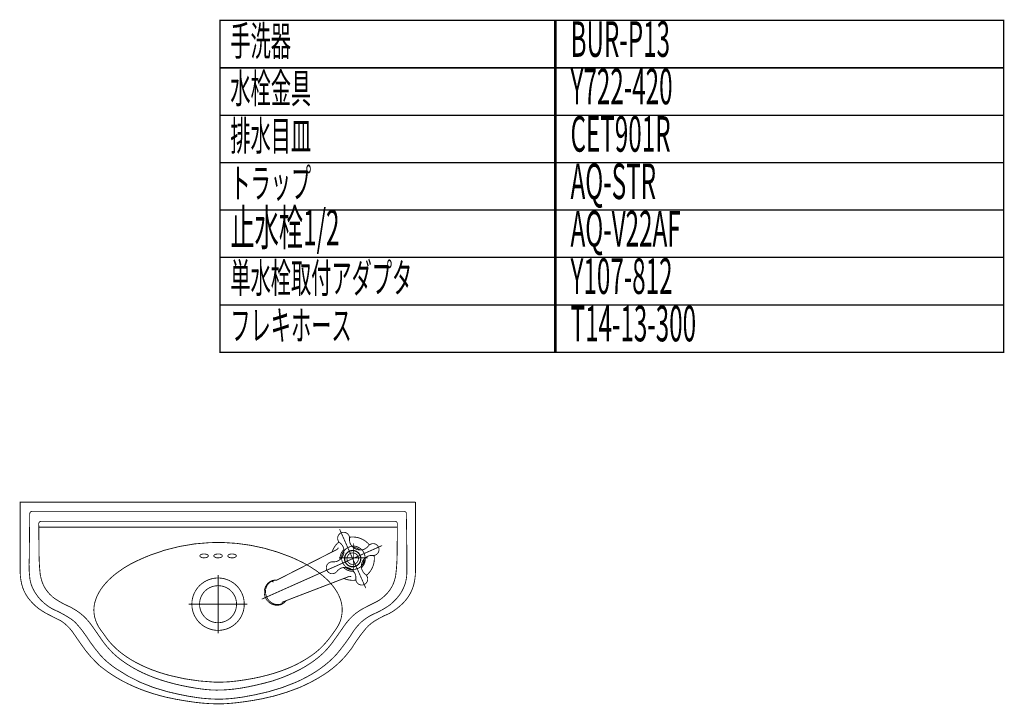
# Model space of a CAD drawing. Extents: x 18 to 192, y -254 to -11.
# Drawn here: x 68 to 192, y -98 to -11 of the extents above; entities that cross this region are included whole.
import ezdxf

# ---------------------------------------------------------------- set-up
doc = ezdxf.new("R2010")
doc.units = 0
doc.linetypes.add('AIGENLINE003', pattern=[25.3926, 15.8703, -3.1741, 3.1741, -3.1741])
doc.layers.add('LAYER_1', color=7, linetype='CONTINUOUS')
doc.styles.get("Standard").update_dxf_attribs({"font": 'TXT', "bigfont": 'BIGFONT'})

# ---------------------------------------------------------------- blocks, each defined once
blk = doc.blocks.new('AIGNBL01020252')
at = {"layer": 'LAYER_1', "const_width": 0.1058}
blk.add_lwpolyline([(110.6909, -78.2932, 0.16627845), (109.831, -77.9634)], format="xyb", dxfattribs=at)
blk = doc.blocks.new('AIGNBL01020253')
at = {"layer": 'LAYER_1', "const_width": 0.1058}
blk.add_lwpolyline([(110.9328, -78.2777, 0.22214807), (109.6622, -77.7896)], format="xyb", dxfattribs=at)
blk = doc.blocks.new('AIGNBL01020254')
at = {"layer": 'LAYER_1', "const_width": 0.1058}
blk.add_lwpolyline([(110.8735, -80.3036, 0.16662524), (111.2032, -79.4443)], format="xyb", dxfattribs=at)
blk = doc.blocks.new('AIGNBL01020255')
at = {"layer": 'LAYER_1', "const_width": 0.1058}
blk.add_lwpolyline([(110.889, -80.545, 0.22240405), (111.3765, -79.2751)], format="xyb", dxfattribs=at)
blk = doc.blocks.new('AIGNBL01020256')
at = {"layer": 'LAYER_1', "const_width": 0.1058}
blk.add_lwpolyline([(108.863, -80.486, 0.16664677), (109.7229, -80.8166)], format="xyb", dxfattribs=at)
blk = doc.blocks.new('AIGNBL01020257')
at = {"layer": 'LAYER_1', "const_width": 0.1058}
blk.add_lwpolyline([(108.6211, -80.5016, 0.22285338), (109.8917, -80.9889)], format="xyb", dxfattribs=at)
blk = doc.blocks.new('AIGNBL01020258')
at = {"layer": 'LAYER_1', "const_width": 0.1058}
blk.add_lwpolyline([(101.7478, -81.3029), (101.937, -81.2054)], dxfattribs=at)
blk = doc.blocks.new('AIGNBL01020259')
at = {"layer": 'LAYER_1', "const_width": 0.1058}
blk.add_lwpolyline([(102.9829, -84.0758), (103.1799, -84.0007)], dxfattribs=at)
blk = doc.blocks.new('AIGNBL0102025A')
at = {"layer": 'LAYER_1', "const_width": 0.1058}
blk.add_lwpolyline([(108.6804, -78.4758, 0.16615746), (108.3504, -79.3354)], format="xyb", dxfattribs=at)
blk = doc.blocks.new('AIGNBL0102025B')
at = {"layer": 'LAYER_1', "const_width": 0.1058}
blk.add_lwpolyline([(108.6652, -78.2343, 0.22291399), (108.1774, -79.5045)], format="xyb", dxfattribs=at)
blk = doc.blocks.new('AIGNBL0102025C')
at = {"layer": 'LAYER_1', "linetype": 'AIGENLINE003', "const_width": 0.1058, "flags": 128}
blk.add_lwpolyline([(108.1157, -75.6586), (111.4382, -83.1209)], dxfattribs=at)
blk = doc.blocks.new('AIGNBL0102025D')
at = {"layer": 'LAYER_1', "linetype": 'AIGENLINE003', "const_width": 0.1058, "flags": 128}
blk.add_lwpolyline([(113.5084, -77.7282), (98.2631, -84.5163)], dxfattribs=at)
blk = doc.blocks.new('AIGNBL0102025E')
at = {"layer": 'LAYER_1', "const_width": 0.1058}
blk.add_lwpolyline([(108.0368, -77.2712, 0.1427183), (107.1704, -78.5389)], format="xyb", dxfattribs=at)
blk = doc.blocks.new('AIGNBL0102025F')
at = {"layer": 'LAYER_1', "const_width": 0.1058}
blk.add_lwpolyline([(111.8953, -77.6497, 0.26420759), (109.3666, -76.6782)], format="xyb", dxfattribs=at)
blk = doc.blocks.new('AIGNBL01020260')
at = {"layer": 'LAYER_1', "const_width": 0.1058}
blk.add_lwpolyline([(111.5167, -81.5082, 0.26463601), (112.4872, -78.9795)], format="xyb", dxfattribs=at)
blk = doc.blocks.new('AIGNBL01020261')
at = {"layer": 'LAYER_1', "const_width": 0.1058}
blk.add_lwpolyline([(110.0722, -80.0537, 0.41375552), (110.4408, -79.094, 0.41378047), (109.4807, -78.7256, 0.41407166), (109.1134, -79.6849, 0.41463102)], format="xyb", close=True, dxfattribs=at)
blk = doc.blocks.new('AIGNBL01020262')
at = {"layer": 'LAYER_1', "const_width": 0.1058}
blk.add_lwpolyline([(110.2045, -80.3505, 0.41473907), (110.7378, -78.9614, 0.41364386), (109.348, -78.4278, 0.41406957), (108.8158, -79.8173, 0.41541297)], format="xyb", close=True, dxfattribs=at)
blk = doc.blocks.new('AIGNBL01020263')
at = {"layer": 'LAYER_1', "const_width": 0.1058}
blk.add_lwpolyline([(110.1842, -80.3048, 0.4136095), (110.693, -78.9818, 0.41335044), (109.3687, -78.4732, 0.4138899), (108.8609, -79.7972, 0.4147977)], format="xyb", close=True, dxfattribs=at)
blk = doc.blocks.new('AIGNBL01020264')
at = {"layer": 'LAYER_1', "const_width": 0.1058}
blk.add_lwpolyline([(109.3749, -76.863, 0.33853105), (110.2348, -78.1971)], format="xyb", dxfattribs=at)
blk = doc.blocks.new('AIGNBL01020265')
at = {"layer": 'LAYER_1', "const_width": 0.1058}
blk.add_lwpolyline([(110.2348, -78.1971, 0.33822861), (111.7668, -77.7804)], format="xyb", dxfattribs=at)
blk = doc.blocks.new('AIGNBL01020266')
at = {"layer": 'LAYER_1', "const_width": 0.1058}
blk.add_lwpolyline([(112.3043, -78.9876, 0.41395003), (113.1135, -78.2979, 0.41421129), (112.4231, -77.4885, 0.25265615), (111.7668, -77.7804)], format="xyb", dxfattribs=at)
blk = doc.blocks.new('AIGNBL01020267')
at = {"layer": 'LAYER_1', "const_width": 0.1058}
blk.add_lwpolyline([(112.3043, -78.9876, 0.33857023), (110.97, -79.848)], format="xyb", dxfattribs=at)
blk = doc.blocks.new('AIGNBL01020268')
at = {"layer": 'LAYER_1', "const_width": 0.1058}
blk.add_lwpolyline([(110.97, -79.848, 0.33813227), (111.3855, -81.3795)], format="xyb", dxfattribs=at)
blk = doc.blocks.new('AIGNBL01020269')
at = {"layer": 'LAYER_1', "const_width": 0.1058}
blk.add_lwpolyline([(110.1793, -81.9176, 0.4139623), (110.8684, -82.7264, 0.41419411), (111.6783, -82.0362, 0.25458127), (111.3855, -81.3795)], format="xyb", dxfattribs=at)
blk = doc.blocks.new('AIGNBL0102026A')
at = {"layer": 'LAYER_1', "const_width": 0.1058}
blk.add_lwpolyline([(110.1793, -81.9176, 0.33869065), (109.3184, -80.5834)], format="xyb", dxfattribs=at)
blk = doc.blocks.new('AIGNBL0102026B')
at = {"layer": 'LAYER_1', "const_width": 0.1058}
blk.add_lwpolyline([(109.3184, -80.5834, 0.33859467), (107.7867, -80.9987)], format="xyb", dxfattribs=at)
blk = doc.blocks.new('AIGNBL0102026C')
at = {"layer": 'LAYER_1', "const_width": 0.1058}
blk.add_lwpolyline([(107.2493, -79.7922, 0.33815999), (108.5836, -78.9325)], format="xyb", dxfattribs=at)
blk = doc.blocks.new('AIGNBL0102026D')
at = {"layer": 'LAYER_1', "const_width": 0.1058}
blk.add_lwpolyline([(107.2493, -79.7922, 0.41361106), (106.4397, -80.4823, 0.41317509), (107.1301, -81.2913, 0.25435115), (107.7867, -80.9987)], format="xyb", dxfattribs=at)
blk = doc.blocks.new('AIGNBL0102026E')
at = {"layer": 'LAYER_1', "const_width": 0.1058}
blk.add_lwpolyline([(109.3749, -76.863, 0.41374485), (108.6852, -76.0536, 0.41445437), (107.8756, -76.7431, 0.25396465), (108.1678, -77.3996)], format="xyb", dxfattribs=at)
blk = doc.blocks.new('AIGNBL0102026F')
at = {"layer": 'LAYER_1', "const_width": 0.1058}
blk.add_lwpolyline([(108.5836, -78.9325, 0.33855217), (108.1678, -77.3996)], format="xyb", dxfattribs=at)
blk = doc.blocks.new('AIGNBL01020270')
at = {"layer": 'LAYER_1', "const_width": 0.1058}
blk.add_lwpolyline([(107.9569, -77.9913), (107.9521, -78.0042), (107.938, -78.0423), (107.9218, -78.0762), (107.9025, -78.1103), (107.8804, -78.1403), (107.8556, -78.1687), (107.8281, -78.1949), (107.7971, -78.2181), (107.7647, -78.2374)], dxfattribs=at)
blk = doc.blocks.new('AIGNBL01020271')
at = {"layer": 'LAYER_1', "const_width": 0.1058}
blk.add_lwpolyline([(109.2867, -81.6562), (109.3219, -81.6452), (109.3587, -81.6372), (109.397, -81.6346), (109.4366, -81.635), (109.4728, -81.6393), (109.5096, -81.6467), (109.5482, -81.6579), (109.5851, -81.6729), (109.5982, -81.6782)], dxfattribs=at)
blk = doc.blocks.new('AIGNBL01020272')
at = {"layer": 'LAYER_1', "const_width": 0.1058}
blk.add_lwpolyline([(100.7763, -85.1705), (100.8187, -85.15), (100.8562, -85.1299), (100.889, -85.1113), (100.9165, -85.0938), (100.9427, -85.0778), (100.9641, -85.0641), (100.9785, -85.0539), (100.9906, -85.0451), (101.0054, -85.0341), (101.024, -85.0213), (101.0571, -84.9955), (101.0888, -84.9698), (101.1184, -84.9445), (101.1491, -84.9166), (101.1773, -84.8891), (101.2038, -84.8639), (101.2266, -84.8393), (101.2438, -84.8198), (101.259, -84.8031), (101.2714, -84.7892), (101.281, -84.7778), (101.2882, -84.7685), (101.2955, -84.7592), (101.3055, -84.7478), (101.3216, -84.7266), (101.3347, -84.7099)], dxfattribs=at)
blk = doc.blocks.new('AIGNBL01020273')
at = {"layer": 'LAYER_1', "const_width": 0.1058}
blk.add_lwpolyline([(100.1731, -82.1045), (100.1689, -82.1039), (100.1421, -82.1021), (100.1214, -82.1004), (100.1059, -82.0992), (100.0949, -82.0989), (100.08, -82.0983), (100.0604, -82.0982), (100.0359, -82.0977), (100.0073, -82.0978), (99.9739, -82.0987), (99.936, -82.1006), (99.8971, -82.1035), (99.8554, -82.1073), (99.8265, -82.1114), (99.7975, -82.1156), (99.7665, -82.1204), (99.7355, -82.1261), (99.7093, -82.1318), (99.6894, -82.1362), (99.6756, -82.1395), (99.659, -82.1436), (99.6367, -82.1492), (99.6098, -82.1562), (99.5781, -82.1664), (99.5436, -82.1779), (99.503, -82.1921), (99.4592, -82.2101)], dxfattribs=at)
blk = doc.blocks.new('AIGNBL01020274')
at = {"layer": 'LAYER_1', "const_width": 0.1058}
blk.add_lwpolyline([(100.1331, -82.1242), (100.0628, -82.123), (99.9698, -82.1281), (99.883, -82.1388), (99.7975, -82.1545), (99.7135, -82.1767), (99.6311, -82.2033), (99.5502, -82.2367)], dxfattribs=at)
blk = doc.blocks.new('AIGNBL01020275')
at = {"layer": 'LAYER_1', "const_width": 0.1058}
blk.add_lwpolyline([(100.8183, -85.0839), (100.9083, -85.0403), (100.9957, -84.9891), (101.0777, -84.9307), (101.1563, -84.8668), (101.2297, -84.7972), (101.2941, -84.7258)], dxfattribs=at)
blk = doc.blocks.new('AIGNBL01020276')
at = {"layer": 'LAYER_1', "const_width": 0.1058}
blk.add_lwpolyline([(98.7216, -84.3117), (98.7475, -84.3685), (98.7737, -84.419), (98.7985, -84.4637), (98.8219, -84.5027), (98.8432, -84.5366), (98.8632, -84.5656), (98.8801, -84.5897), (98.8922, -84.6071), (98.9018, -84.6205), (98.9108, -84.6322), (98.917, -84.6393), (98.9218, -84.6465), (98.9287, -84.655), (98.9366, -84.6639), (98.9439, -84.6743), (98.9652, -84.6999), (98.9924, -84.7313), (99.0203, -84.7616), (99.05, -84.7931), (99.0824, -84.8245), (99.1161, -84.8561), (99.1757, -84.9082), (99.2415, -84.959), (99.3118, -85.0096), (99.3879, -85.0572), (99.4523, -85.0937), (99.5181, -85.1273), (99.5812, -85.156), (99.6428, -85.1807), (99.7025, -85.2017), (99.7417, -85.2141), (99.7796, -85.2255), (99.8175, -85.2351), (99.8527, -85.2439), (99.8864, -85.2515), (99.9178, -85.2579), (99.9457, -85.2616), (99.9677, -85.2659), (99.9794, -85.2675), (99.9887, -85.2685), (99.9991, -85.2694), (100.0156, -85.2718), (100.0367, -85.2744), (100.0628, -85.2768), (100.1014, -85.2795), (100.1383, -85.2816), (100.1737, -85.2825), (100.2072, -85.2828), (100.2482, -85.2821), (100.2843, -85.2813), (100.3171, -85.2789), (100.3439, -85.2768), (100.3646, -85.2749), (100.376, -85.2739), (100.3894, -85.2721), (100.4087, -85.2701), (100.4304, -85.267), (100.4569, -85.2625), (100.4862, -85.2575), (100.5272, -85.2484), (100.5637, -85.2405), (100.5975, -85.2317), (100.6278, -85.2241), (100.6554, -85.2151), (100.6898, -85.2041), (100.7284, -85.19), (100.7729, -85.1724)], dxfattribs=at)
blk = doc.blocks.new('AIGNBL01020277')
at = {"layer": 'LAYER_1', "const_width": 0.1058}
blk.add_lwpolyline([(99.4558, -82.2115), (99.4093, -82.2348), (99.3649, -82.2589), (99.3242, -82.2827), (99.2884, -82.3056), (99.258, -82.3261), (99.2319, -82.3442), (99.2105, -82.3605), (99.1912, -82.3746), (99.176, -82.3865), (99.165, -82.3955), (99.1554, -82.4031), (99.1423, -82.4143), (99.1257, -82.4289), (99.1051, -82.4465), (99.0824, -82.4666), (99.0303, -82.5181), (98.9842, -82.5684), (98.9569, -82.5994), (98.9308, -82.6301), (98.9077, -82.6611), (98.8853, -82.6904), (98.8653, -82.7183), (98.8491, -82.7428), (98.835, -82.7638), (98.8226, -82.7851), (98.8005, -82.8216), (98.7778, -82.8613), (98.755, -82.9057), (98.7306, -82.9555), (98.7079, -83.0068), (98.6855, -83.0637), (98.6638, -83.125), (98.6434, -83.1916), (98.6252, -83.2647), (98.611, -83.3301), (98.5993, -83.3994), (98.5907, -83.4707), (98.5849, -83.5386), (98.5821, -83.6015), (98.5814, -83.659), (98.5821, -83.7117), (98.5849, -83.759), (98.589, -83.8009), (98.5928, -83.8376), (98.5959, -83.8691), (98.6, -83.8958), (98.6021, -83.9072), (98.6045, -83.9215), (98.6076, -83.9406), (98.6121, -83.9647), (98.618, -83.993), (98.6248, -84.0257), (98.6341, -84.0631), (98.6448, -84.1051), (98.6593, -84.1509), (98.6765, -84.2012), (98.6972, -84.2552), (98.7216, -84.3117)], dxfattribs=at)
blk = doc.blocks.new('AIGNBL01020278')
at = {"layer": 'LAYER_1', "const_width": 0.1058}
blk.add_lwpolyline([(98.8798, -84.2414), (98.928, -84.3408), (98.9814, -84.4358), (99.042, -84.527), (99.1072, -84.6143), (99.1784, -84.6971), (99.2549, -84.774), (99.3352, -84.8465), (99.4124, -84.9071), (99.4937, -84.9626), (99.5771, -85.012), (99.6635, -85.0568), (99.7521, -85.0956), (99.8423, -85.1281), (99.934, -85.1547), (100.0263, -85.1743), (100.1204, -85.1891), (100.2137, -85.1967), (100.3067, -85.1981), (100.3997, -85.1927), (100.4865, -85.182), (100.572, -85.166), (100.6561, -85.1443), (100.738, -85.1171), (100.8183, -85.0839)], dxfattribs=at)
blk = doc.blocks.new('AIGNBL01020279')
at = {"layer": 'LAYER_1', "const_width": 0.1058}
blk.add_lwpolyline([(100.9224, -84.8675), (100.9093, -84.8751), (100.8828, -84.894), (100.8593, -84.9173), (100.84, -84.9457), (100.8304, -84.9642), (100.8231, -84.9859), (100.8166, -85.0091), (100.8145, -85.0253), (100.8139, -85.043), (100.8152, -85.0623), (100.8183, -85.0839)], dxfattribs=at)
blk = doc.blocks.new('AIGNBL0102027A')
at = {"layer": 'LAYER_1', "const_width": 0.1058}
blk.add_lwpolyline([(99.5502, -82.2367), (99.4606, -82.2808), (99.3731, -82.3323), (99.2911, -82.3891), (99.2133, -82.4544), (99.1395, -82.5238), (99.0713, -82.5998), (99.0093, -82.6804), (98.9566, -82.7593), (98.9087, -82.8409), (98.8681, -82.927), (98.8315, -83.0159), (98.8005, -83.1067), (98.7743, -83.2008), (98.7557, -83.2971), (98.7427, -83.3941), (98.7358, -83.4917), (98.7351, -83.5914), (98.7392, -83.6907), (98.7495, -83.7894), (98.7657, -83.8822), (98.7861, -83.9742), (98.8126, -84.0647), (98.8429, -84.1535), (98.8798, -84.2414)], dxfattribs=at)
blk = doc.blocks.new('AIGNBL0102027B')
at = {"layer": 'LAYER_1', "const_width": 0.1058}
blk.add_lwpolyline([(99.5502, -82.2367), (99.5653, -82.2548), (99.5795, -82.2696), (99.5943, -82.2816), (99.6081, -82.2901), (99.6225, -82.298), (99.6363, -82.3038), (99.6673, -82.3135), (99.697, -82.3178), (99.7321, -82.3164), (99.7655, -82.3097), (99.7824, -82.3037)], dxfattribs=at)
blk = doc.blocks.new('AIGNBL0102027C')
at = {"layer": 'LAYER_1', "const_width": 0.1058}
blk.add_lwpolyline([(100.8893, -84.8815), (100.9337, -84.8648), (100.9823, -84.8455), (101.0357, -84.8255), (101.0943, -84.8024), (101.157, -84.7785), (101.2252, -84.7523)], dxfattribs=at)
blk = doc.blocks.new('AIGNBL0102027D')
at = {"layer": 'LAYER_1', "const_width": 0.1058}
blk.add_lwpolyline([(108.6645, -81.8956, 0.14315828), (110.1866, -82.1001)], format="xyb", dxfattribs=at)
blk = doc.blocks.new('AIGNBL0102027E')
at = {"layer": 'LAYER_1', "const_width": 0.1058}
blk.add_lwpolyline([(109.2633, -81.6653), (104.1549, -83.6263)], dxfattribs=at)
blk = doc.blocks.new('AIGNBL0102027F')
at = {"layer": 'LAYER_1', "const_width": 0.1058}
blk.add_lwpolyline([(102.8671, -80.7331), (107.7426, -78.2488)], dxfattribs=at)
blk = doc.blocks.new('AIGNBL01020280')
at = {"layer": 'LAYER_1', "const_width": 0.1058}
blk.add_lwpolyline([(102.4782, -80.9305), (102.8671, -80.7331)], dxfattribs=at)
blk = doc.blocks.new('AIGNBL01020281')
at = {"layer": 'LAYER_1', "const_width": 0.1058}
blk.add_lwpolyline([(104.1549, -83.6263), (103.7484, -83.7823)], dxfattribs=at)
blk = doc.blocks.new('AIGNBL01020282')
at = {"layer": 'LAYER_1', "const_width": 0.1058}
blk.add_lwpolyline([(102.4782, -80.9305), (102.0172, -81.1646)], dxfattribs=at)
blk = doc.blocks.new('AIGNBL01020283')
at = {"layer": 'LAYER_1', "const_width": 0.1058}
blk.add_lwpolyline([(103.2626, -83.9683), (103.7484, -83.7823)], dxfattribs=at)
blk = doc.blocks.new('AIGNBL01020284')
at = {"layer": 'LAYER_1', "const_width": 0.1058}
blk.add_lwpolyline([(102.8506, -84.1263), (101.2252, -84.7523)], dxfattribs=at)
blk = doc.blocks.new('AIGNBL01020285')
at = {"layer": 'LAYER_1', "const_width": 0.1058}
blk.add_lwpolyline([(100.0697, -82.1569), (101.6221, -81.3673)], dxfattribs=at)
blk = doc.blocks.new('AIGNBL01020286')
at = {"layer": 'LAYER_1', "const_width": 0.1058}
blk.add_lwpolyline([(107.7454, -78.2471), (107.7426, -78.2488)], dxfattribs=at)
blk = doc.blocks.new('AIGNBL01020287')
at = {"layer": 'LAYER_1', "const_width": 0.1058}
blk.add_lwpolyline([(109.2654, -81.6643), (109.2867, -81.6562)], dxfattribs=at)
blk = doc.blocks.new('AIGNBL01020288')
at = {"layer": 'LAYER_1', "const_width": 0.1058}
blk.add_lwpolyline([(109.7863, -81.5445)], dxfattribs=at)
blk = doc.blocks.new('AIGNBL01020289')
at = {"layer": 'LAYER_1', "const_width": 0.1058}
blk.add_lwpolyline([(108.1812, -77.9413), (108.1815, -77.941)], dxfattribs=at)
blk = doc.blocks.new('AIGNBL0102028A')
at = {"layer": 'LAYER_1', "const_width": 0.1058}
blk.add_lwpolyline([(109.6243, -81.1876), (109.6243, -81.1883)], dxfattribs=at)
blk = doc.blocks.new('AIGNBL0102028B')
at = {"layer": 'LAYER_1', "const_width": 0.1058}
blk.add_lwpolyline([(108.3393, -78.2993), (108.3386, -78.2998)], dxfattribs=at)
blk = doc.blocks.new('AIGNBL0102028C')
at = {"layer": 'LAYER_1', "const_width": 0.1058}
blk.add_lwpolyline([(100.7763, -85.1705), (100.7729, -85.1724)], dxfattribs=at)
blk = doc.blocks.new('AIGNBL0102028D')
at = {"layer": 'LAYER_1', "const_width": 0.1058}
blk.add_lwpolyline([(99.4558, -82.2115), (99.4592, -82.2101)], dxfattribs=at)
blk = doc.blocks.new('AIGNBL0102028E')
at = {"layer": 'LAYER_1', "const_width": 0.1058}
blk.add_lwpolyline([(109.2867, -81.6562), (109.2864, -81.6565)], dxfattribs=at)
blk = doc.blocks.new('AIGNBL0102028F')
at = {"layer": 'LAYER_1', "const_width": 0.1058}
blk.add_lwpolyline([(109.2633, -81.6653), (109.2654, -81.6643)], dxfattribs=at)
blk = doc.blocks.new('AIGNBL01020290')
at = {"layer": 'LAYER_1', "const_width": 0.1058}
blk.add_lwpolyline([(107.764, -78.238), (107.7647, -78.2374)], dxfattribs=at)
blk = doc.blocks.new('AIGNBL01020291')
at = {"layer": 'LAYER_1', "const_width": 0.1058}
blk.add_lwpolyline([(107.7647, -78.2374), (107.7454, -78.2471)], dxfattribs=at)
blk = doc.blocks.new('AIGNBL01020292')
at = {"layer": 'LAYER_1', "const_width": 0.1058}
blk.add_lwpolyline([(102.8671, -80.7331), (102.8709, -80.7311)], dxfattribs=at)
blk = doc.blocks.new('AIGNBL01020293')
at = {"layer": 'LAYER_1', "const_width": 0.1058}
blk.add_lwpolyline([(104.1587, -83.6247), (104.1549, -83.6263)], dxfattribs=at)
blk = doc.blocks.new('AIGNBL01020294')
at = {"layer": 'LAYER_1', "const_width": 0.1058}
blk.add_lwpolyline([(102.4782, -80.9305), (102.4806, -80.9296)], dxfattribs=at)
blk = doc.blocks.new('AIGNBL01020295')
at = {"layer": 'LAYER_1', "const_width": 0.1058}
blk.add_lwpolyline([(101.937, -81.2054), (102.0172, -81.1646)], dxfattribs=at)
blk = doc.blocks.new('AIGNBL01020296')
at = {"layer": 'LAYER_1', "const_width": 0.1058}
blk.add_lwpolyline([(102.0172, -81.1646), (102.4806, -80.9296)], dxfattribs=at)
blk = doc.blocks.new('AIGNBL01020297')
at = {"layer": 'LAYER_1', "const_width": 0.1058}
blk.add_lwpolyline([(103.7504, -83.7809), (103.7484, -83.7823)], dxfattribs=at)
blk = doc.blocks.new('AIGNBL01020298')
at = {"layer": 'LAYER_1', "const_width": 0.1058}
blk.add_lwpolyline([(103.1817, -83.9999), (103.2626, -83.9683)], dxfattribs=at)
blk = doc.blocks.new('AIGNBL01020299')
at = {"layer": 'LAYER_1', "const_width": 0.1058}
blk.add_lwpolyline([(103.1817, -83.9999), (103.1799, -84.0007)], dxfattribs=at)
blk = doc.blocks.new('AIGNBL0102029A')
at = {"layer": 'LAYER_1', "const_width": 0.1058}
blk.add_lwpolyline([(104.1587, -83.6247), (109.2864, -81.6565)], dxfattribs=at)
blk = doc.blocks.new('AIGNBL0102029B')
at = {"layer": 'LAYER_1', "const_width": 0.1058}
blk.add_lwpolyline([(102.8709, -80.7311), (107.764, -78.238)], dxfattribs=at)
blk = doc.blocks.new('AIGNBL0102029C')
at = {"layer": 'LAYER_1', "const_width": 0.1058}
blk.add_lwpolyline([(103.7504, -83.7809), (104.1587, -83.6247)], dxfattribs=at)
blk = doc.blocks.new('AIGNBL0102029D')
at = {"layer": 'LAYER_1', "const_width": 0.1058}
blk.add_lwpolyline([(102.4806, -80.9296), (102.8709, -80.7311)], dxfattribs=at)
blk = doc.blocks.new('AIGNBL0102029E')
at = {"layer": 'LAYER_1', "const_width": 0.1058}
blk.add_lwpolyline([(103.2626, -83.9683), (103.7504, -83.7809)], dxfattribs=at)
blk = doc.blocks.new('AIGNBL0102029F')
at = {"layer": 'LAYER_1', "const_width": 0.1058}
blk.add_lwpolyline([(102.9829, -84.0758), (102.8706, -84.1194)], dxfattribs=at)
blk = doc.blocks.new('AIGNBL010202A0')
at = {"layer": 'LAYER_1', "const_width": 0.1058}
blk.add_lwpolyline([(102.8513, -84.1265), (102.8706, -84.1194)], dxfattribs=at)
blk = doc.blocks.new('AIGNBL010202A1')
at = {"layer": 'LAYER_1', "const_width": 0.1058}
blk.add_lwpolyline([(101.6414, -81.357), (101.7478, -81.3029)], dxfattribs=at)
blk = doc.blocks.new('AIGNBL010202A2')
at = {"layer": 'LAYER_1', "const_width": 0.1058}
blk.add_lwpolyline([(101.6414, -81.357), (101.6227, -81.3673)], dxfattribs=at)
blk = doc.blocks.new('AIGNBL010302A4')
at = {"layer": 'LAYER_1', "const_width": 0.1058}
blk.add_lwpolyline([(113.0501, -77.9324)], dxfattribs=at)
blk = doc.blocks.new('AIGNBL010302A5')
at = {"layer": 'LAYER_1', "const_width": 0.1058}
blk.add_lwpolyline([(111.3569, -82.9386)], dxfattribs=at)
blk = doc.blocks.new('AIGNBL010202A3')
at = {"layer": 'LAYER_1'}
for name in ['AIGNBL010302A4', 'AIGNBL010302A5']:
    blk.add_blockref(name, (0, 0), dxfattribs=at)
blk = doc.blocks.new('AIGNBL01010251')
at = {"layer": 'LAYER_1'}
for name in ['AIGNBL0102026E', 'AIGNBL0102025C', 'AIGNBL0102025E', 'AIGNBL0102025F', 'AIGNBL01020264', 'AIGNBL0102025D', 'AIGNBL0102027F', 'AIGNBL0102029B', 'AIGNBL01020291', 'AIGNBL01020286', 'AIGNBL01020270', 'AIGNBL01020290', 'AIGNBL0102026F', 'AIGNBL0102025B', 'AIGNBL01020289', 'AIGNBL0102028B', 'AIGNBL0102025A', 'AIGNBL01020262', 'AIGNBL01020263', 'AIGNBL01020253', 'AIGNBL01020252', 'AIGNBL01020265', 'AIGNBL010202A3', 'AIGNBL01020266', 'AIGNBL0102026D', 'AIGNBL0102026C', 'AIGNBL01020261', 'AIGNBL01020254', 'AIGNBL01020268', 'AIGNBL01020255', 'AIGNBL01020267', 'AIGNBL01020260', 'AIGNBL01020282', 'AIGNBL01020296', 'AIGNBL01020280', 'AIGNBL0102029D', 'AIGNBL01020294', 'AIGNBL01020292', 'AIGNBL0102026B', 'AIGNBL01020257', 'AIGNBL01020256', 'AIGNBL0102026A', 'AIGNBL01020277', 'AIGNBL0102027A', 'AIGNBL0102028D', 'AIGNBL01020273', 'AIGNBL01020274', 'AIGNBL0102027B', 'AIGNBL01020285', 'AIGNBL010202A2', 'AIGNBL010202A1', 'AIGNBL01020258', 'AIGNBL01020295', 'AIGNBL0102027E', 'AIGNBL0102029A', 'AIGNBL0102027D', 'AIGNBL01020287', 'AIGNBL0102028F', 'AIGNBL01020271', 'AIGNBL0102028E', 'AIGNBL0102028A', 'AIGNBL01020288', 'AIGNBL01020269', 'AIGNBL01020276', 'AIGNBL01020278', 'AIGNBL01020272', 'AIGNBL01020275', 'AIGNBL0102027C', 'AIGNBL01020284', 'AIGNBL010202A0', 'AIGNBL0102029F', 'AIGNBL01020259', 'AIGNBL01020298', 'AIGNBL01020299', 'AIGNBL01020283', 'AIGNBL0102029E', 'AIGNBL01020281', 'AIGNBL0102029C', 'AIGNBL01020297', 'AIGNBL01020293', 'AIGNBL0102028C', 'AIGNBL01020279']:
    blk.add_blockref(name, (0, 0), dxfattribs=at)

msp = doc.modelspace()

# ---------------------------------------------------------------- linework, layer by layer
at = {"layer": 'LAYER_1', "const_width": 0.1764}
for points in [[(135.5356, -17.2751), (92.9563, -17.2751), (92.9563, -11.2751), (135.5356, -11.2751)], [(192.2126, -17.2751), (135.3492, -17.2751), (135.3492, -11.2751), (192.2126, -11.2751)], [(135.5356, -23.2751), (92.9563, -23.2751), (92.9563, -17.2751), (135.5356, -17.2751)], [(192.2126, -23.2751), (135.3492, -23.2751), (135.3492, -17.2751), (192.2126, -17.2751)], [(135.5356, -29.2751), (92.9563, -29.2751), (92.9563, -23.2751), (135.5356, -23.2751)], [(192.2126, -29.2751), (135.3492, -29.2751), (135.3492, -23.2751), (192.2126, -23.2751)], [(135.5356, -35.275), (92.9563, -35.275), (92.9563, -29.2751), (135.5356, -29.2751)], [(192.2126, -35.275), (135.3492, -35.275), (135.3492, -29.2751), (192.2126, -29.2751)], [(135.5356, -41.275), (92.9563, -41.275), (92.9563, -35.275), (135.5356, -35.275)], [(192.2126, -41.275), (135.3492, -41.275), (135.3492, -35.275), (192.2126, -35.275)], [(135.5356, -47.275), (92.9563, -47.275), (92.9563, -41.275), (135.5356, -41.275)], [(192.2126, -47.275), (135.3492, -47.275), (135.3492, -41.275), (192.2126, -41.275)], [(135.5356, -53.2749), (92.9563, -53.2749), (92.9563, -47.275), (135.5356, -47.275)], [(192.2126, -53.2749), (135.3492, -53.2749), (135.3492, -47.275), (192.2126, -47.275)]]:
    msp.add_lwpolyline(points, close=True, dxfattribs=at)
at = {"layer": 'LAYER_1', "const_width": 0.1058}
for points in [[(117.7279, -72.2375), (67.6575, -72.2375), (67.6575, -81.0114, 0.05018989), (67.8575, -82.6191, 0.10812719), (68.78, -84.5016), (68.9443, -84.6932, 0.05598803), (69.9304, -85.6492, 0.04825246), (71.3538, -86.5183, 0.01285343), (72.7356, -87.2119), (72.9547, -87.349), (73.0643, -87.4307), (73.1601, -87.4992), (73.2696, -87.5812, -0.08082035), (74.5154, -88.9775), (75.0762, -89.785), (75.3643, -90.1957, 0.05812272), (77.4444, -92.6593), (77.6225, -92.8374), (77.814, -93.0017), (78.0194, -93.1661, 0.03287901), (79.8813, -94.4485, 0.03170386), (82.0997, -95.586, 0.02921618), (84.6033, -96.5057), (84.863, -96.5743), (85.1235, -96.6563), (85.6434, -96.7934), (85.9172, -96.8616), (86.1774, -96.9302, 0.0215198), (89.7815, -97.5636, 0.02788838), (92.4908, -97.7645, 0.02697569), (94.335, -97.6967), (94.8828, -97.6416, 0.02232875), (98.2946, -97.1232, 0.04697955), (102.8217, -95.7805), (103.068, -95.6844), (103.3143, -95.5752), (103.5472, -95.4657), (103.7932, -95.3561, 0.03096995), (106.0253, -94.1281, 0.03632776), (107.6807, -92.8981, 0.05578812), (109.4466, -90.9898), (109.5968, -90.7979), (109.7339, -90.5929, -0.03813129), (111.5098, -88.153, -0.0623662), (112.4552, -87.3432, -0.0448624), (114.4289, -86.3224), (114.5384, -86.2535), (114.6618, -86.1853), (114.8809, -86.0481), (114.9904, -85.98, 0.04780438), (116.2004, -84.9695, 0.1208146), (117.4563, -82.8644, 0.05256871), (117.7037, -81.4952, 0.02842642), (117.7279, -80.0806), (117.7279, -72.2375)], [(116.5779, -73.6747), (116.5779, -73.6472), (116.5641, -73.6196), (116.5641, -73.6062), (116.5235, -73.5239), (116.4546, -73.4556), (116.4001, -73.4281), (116.3588, -73.4146), (116.3312, -73.4008), (69.1906, -73.4008, 0.29730764), (68.8895, -73.6062), (68.8895, -73.6472), (68.8758, -73.6747), (68.8213, -78.7253), (68.8213, -79.1907, 0.04561968), (68.8968, -81.9593, 0.06820669), (69.2239, -83.0719, 0.07975432), (70.2586, -84.5974), (70.4226, -84.7617), (70.5184, -84.8438), (70.6003, -84.9261), (70.6961, -85.0077, 0.05946372), (71.7738, -85.7652, -0.04914567), (74.147, -87.052, -0.02167644), (74.5154, -87.3483), (74.6111, -87.4307), (74.6931, -87.513, -0.03861578), (75.9887, -89.1357, 0.03339532), (77.8009, -91.5792, 0.0477605), (79.005, -92.7144), (79.3881, -93.0155), (79.5934, -93.1657), (79.7988, -93.3028, 0.089826), (86.2593, -96.2047), (86.5057, -96.2732), (86.7658, -96.3276, 0.02390282), (89.9994, -96.9623, 0.03017636), (92.4497, -97.1663, 0.03990474), (95.0881, -97.0122), (95.3478, -96.9712), (95.6083, -96.9436), (96.1282, -96.8616), (96.3883, -96.8072), (96.9085, -96.7111), (97.4149, -96.6149, 0.05439436), (102.5334, -95.0551, 0.03088233), (104.5859, -94.0082, 0.03464548), (106.3067, -92.8248, 0.03804556), (107.6806, -91.5507), (107.8315, -91.3729), (107.9817, -91.1813), (108.1326, -91.0032, 0.02790744), (109.9717, -88.4318, -0.05100729), (110.9383, -87.3483), (111.0341, -87.2801), (111.1299, -87.1981, -0.05807801), (112.2916, -86.4606, 0.05141067), (114.2786, -85.3915), (114.3744, -85.3226), (114.4833, -85.2406), (114.5798, -85.1724), (114.6618, -85.0904), (114.7575, -85.0077, 0.05628937), (115.6832, -84.0123, 0.12563471), (116.5915, -81.7761, 0.03123038), (116.6323, -81.1754), (116.6323, -81.0521, 0.00583889), (116.5779, -74.1536), (116.5779, -73.6747)], [(70.3678, -74.6601), (70.272, -74.6601), (70.2448, -74.6738), (70.2035, -74.6876, 0.26534646), (70.0246, -74.9347, 0.12092232), (70.0257, -75.2216), (70.0257, -75.7411), (70.0533, -78.3146), (70.0533, -78.8072, 0.02396832), (70.2035, -81.4083), (70.2173, -81.4493), (70.2173, -81.4903), (70.2448, -81.5723), (70.2586, -81.6409, 0.17235079), (71.6959, -84.1595), (71.7779, -84.2415), (71.8737, -84.3098), (71.9556, -84.3787, 0.05251053), (73.8994, -85.4597), (74.1047, -85.5555), (74.31, -85.6788, -0.10026916), (76.3905, -87.4034), (76.6644, -87.7593), (76.7874, -87.9371), (77.0475, -88.293), (77.7868, -89.3609, 0.03855533), (78.9982, -90.9082, 0.04255732), (80.3283, -92.123, 0.04467315), (82.7006, -93.6039), (82.9193, -93.6997), (83.1247, -93.8093, 0.03123285), (85.4948, -94.7459, 0.02752662), (88.2627, -95.4777, 0.01795652), (90.7762, -95.9035), (91.0229, -95.9308), (91.2689, -95.9583), (91.5155, -95.9721), (91.7484, -95.9997, 0.03372398), (93.946, -95.9731, 0.02932754), (96.5585, -95.6068, 0.01946184), (99.6735, -94.8497), (99.8923, -94.7673), (100.1248, -94.6988, 0.02997569), (102.469, -93.7393, 0.03446141), (104.4127, -92.6346, 0.04019874), (105.9836, -91.4005), (106.2985, -91.0856), (106.5996, -90.7569), (106.7363, -90.5929), (106.8869, -90.4145), (107.024, -90.2505), (107.1604, -90.0727, 0.00469261), (108.8118, -87.7358, -0.0291943), (109.501, -86.9108), (109.6657, -86.7603), (109.8297, -86.5959, -0.05363749), (111.0427, -85.733, -0.00682355), (112.8276, -84.83), (112.9233, -84.7755), (113.0191, -84.707), (113.1287, -84.6522, 0.06004979), (114.11, -83.8148, 0.06540287), (114.7886, -82.8537, 0.06904531), (115.1406, -81.8737), (115.1682, -81.8189), (115.1958, -81.7094), (115.2088, -81.6409, 0.03074769), (115.4004, -78.9719), (115.4004, -78.4927, 0.00562703), (115.428, -75.4814), (115.428, -74.8929), (115.3597, -74.7558), (115.3322, -74.742), (115.3046, -74.7148), (115.2777, -74.7014), (115.2502, -74.6876), (115.2226, -74.6738), (115.182, -74.6601), (70.3678, -74.6601)], [(107.9545, -87.8413), (108.0913, -87.5678), (108.1464, -87.4307, 0.12737589), (108.4153, -85.3422, 0.06437143), (108.1184, -84.2619, 0.0548053), (107.5205, -83.1867, 0.04803115), (106.512, -82.0221, 0.03993185), (105.0784, -80.8577, 0.04851128), (102.5478, -79.4508), (102.2467, -79.3137), (101.9321, -79.1773, 0.05345718), (96.8713, -77.7033, 0.0543457), (91.7095, -77.3577, 0.08240466), (84.1082, -78.9557, 0.02724013), (81.6877, -80.053), (81.1127, -80.3817), (80.8254, -80.5594), (80.6883, -80.6552, 0.04023179), (79.2318, -81.7546, 0.0452588), (78.1531, -82.9012, 0.05493141), (77.4335, -84.0597, 0.06392779), (77.0668, -85.1742, 0.13214049), (77.2221, -87.1966, 0.07569738), (77.9236, -88.4983), (78.0879, -88.7036), (78.389, -89.1281, 0.04432595), (79.3659, -90.3367, 0.04039018), (80.6459, -91.4621, 0.03747253), (82.3407, -92.5364, 0.03175068), (84.3388, -93.4456, 0.02840436), (86.7132, -94.1991, 0.05170605), (92.1649, -95.0085, 0.00547985), (92.7337, -95.0274), (93.0073, -95.0274), (93.2949, -95.0137), (93.5826, -95.0002), (94.1572, -94.973, 0.02445347), (97.2555, -94.5294, 0.02768182), (99.9574, -93.8516, 0.03025366), (102.0961, -93.0431), (102.3428, -92.9197), (102.5888, -92.8102, 0.03400104), (104.5341, -91.6688, 0.04459605), (105.8676, -90.5594, 0.03948862), (107.1102, -89.0871, 0.01677614), (107.8177, -88.0601), (107.9545, -87.8413)]]:
    msp.add_lwpolyline(points, format="xyb", dxfattribs=at)
for points in [[(70.0257, -75.3994), (115.428, -75.3994)], [(114.3055, -75.3994), (114.7437, -75.3994)], [(109.8572, -77.4661), (109.8572, -81.1072)], [(108.0368, -79.2865), (111.6776, -79.2865)], [(117.7685, -80.0806), (117.7685, -80.0668)], [(92.7337, -81.4493), (92.7337, -88.8545)], [(96.4296, -85.1586), (89.0244, -85.1586)]]:
    msp.add_lwpolyline(points, dxfattribs=at)
for points in [[(111.349, -79.2865), (111.3221, -78.9992), (111.2263, -78.7115, 0.22178947), (110.2315, -77.8444, 0.40566584), (108.3924, -78.9992), (108.3652, -79.2865), (108.3924, -79.5741, 0.21818513), (109.2016, -80.6207, 0.40929608), (111.2263, -79.8614), (111.3221, -79.5741)], [(90.4069, -79.0401), (90.4207, -79.0263), (90.4207, -78.9992, -0.22594684), (90.7164, -78.8226, -0.12645977), (91.2801, -78.8462, -0.23837911), (91.5018, -79.0263), (91.5018, -79.0677), (91.488, -79.0815, -0.23980268), (91.1916, -79.2617, -0.0382417), (91.0501, -79.2865), (90.9543, -79.2865, -0.20568945), (90.4341, -79.1087), (90.4207, -79.0815), (90.4207, -79.0677)], [(92.1859, -79.0401), (92.1859, -79.0263), (92.2135, -78.9719), (92.2273, -78.9582), (92.2411, -78.9306), (92.2683, -78.9034), (92.3093, -78.8899), (92.3506, -78.8758), (92.3913, -78.8486), (92.4736, -78.821), (92.5284, -78.821), (92.5832, -78.8072), (92.6242, -78.8072), (92.6789, -78.7935), (92.7747, -78.7935, -0.24062999), (93.2677, -78.9992), (93.2677, -79.0815, -0.2355355), (92.9605, -79.2619, -0.03014205), (92.8295, -79.2865), (92.7337, -79.2865, -0.21503216), (92.2135, -79.1087), (92.1997, -79.0815), (92.1859, -79.0677)], [(95.0467, -79.0401), (95.0467, -79.0263, 0.24729465), (94.8026, -78.839, 0.12507748), (94.2243, -78.8306, 0.2862601), (93.9657, -79.0263), (93.9519, -79.0401), (93.9657, -79.0677), (93.9657, -79.0815, 0.23917842), (94.2509, -79.2592, 0.06193847), (94.4584, -79.2865), (94.5541, -79.2865, 0.16478542), (94.9889, -79.1464, 0.0683977), (95.0333, -79.0815), (95.0467, -79.0677)], [(96.0462, -85.1586), (96.019, -84.7204), (95.9366, -84.296, 0.81988259), (89.4347, -84.7204), (89.4075, -85.1586), (89.4347, -85.5831, 0.81939549), (95.9366, -86.0072), (96.019, -85.5831)], [(95.0743, -85.1586), (95.0467, -84.8162), (94.9786, -84.4882, 0.17367633), (94.0041, -83.1772, 0.17531846), (92.4205, -82.8327, 0.17668474), (90.9759, -83.5809, 0.14623877), (90.4069, -84.8162), (90.3794, -85.1586), (90.4069, -85.4873, 0.17367435), (91.1838, -86.9283, 0.17604477), (92.7019, -87.4934, 0.1763453), (94.2388, -86.9562, 0.14582296), (94.9786, -85.8156), (95.0467, -85.4873)]]:
    msp.add_lwpolyline(points, format="xyb", close=True, dxfattribs=at)

# ---------------------------------------------------------------- block references
at = {"layer": 'LAYER_1'}
msp.add_blockref('AIGNBL01010251', (0, 0), dxfattribs=at)

# ---------------------------------------------------------------- texts
at = {"layer": 'LAYER_1', "width": 0.5}
for s, height, p in [('手洗器', 3.7519, (94.2833, -15.7474)), ('BUR-P13', 4.5023, (137.3658, -15.8874)), ('水栓金具', 3.7519, (94.2833, -21.7473)), ('Y722-420', 4.5023, (137.3658, -21.8874)), ('排水目皿', 3.7519, (94.2833, -27.7473)), ('CET901R', 4.5023, (137.3658, -27.8874)), ('トラップ', 3.7519, (94.2833, -33.7473)), ('AQ-STR', 4.5023, (137.3658, -33.8873)), ('止水栓1/2', 4.5023, (94.2833, -39.7473)), ('AQ-V22AF', 4.5023, (137.3658, -39.8873)), ('単水栓取付アダプタ', 3.7519, (94.2833, -45.7474)), ('Y107-812', 4.5023, (137.3658, -45.8875)), ('T14-13-300', 4.5023, (137.3658, -51.8874)), ('フレキホース', 3.7519, (94.2833, -51.7474))]:
    msp.add_text(s, height=height, dxfattribs=at).set_placement(p)

doc.saveas('drawing.dxf')
